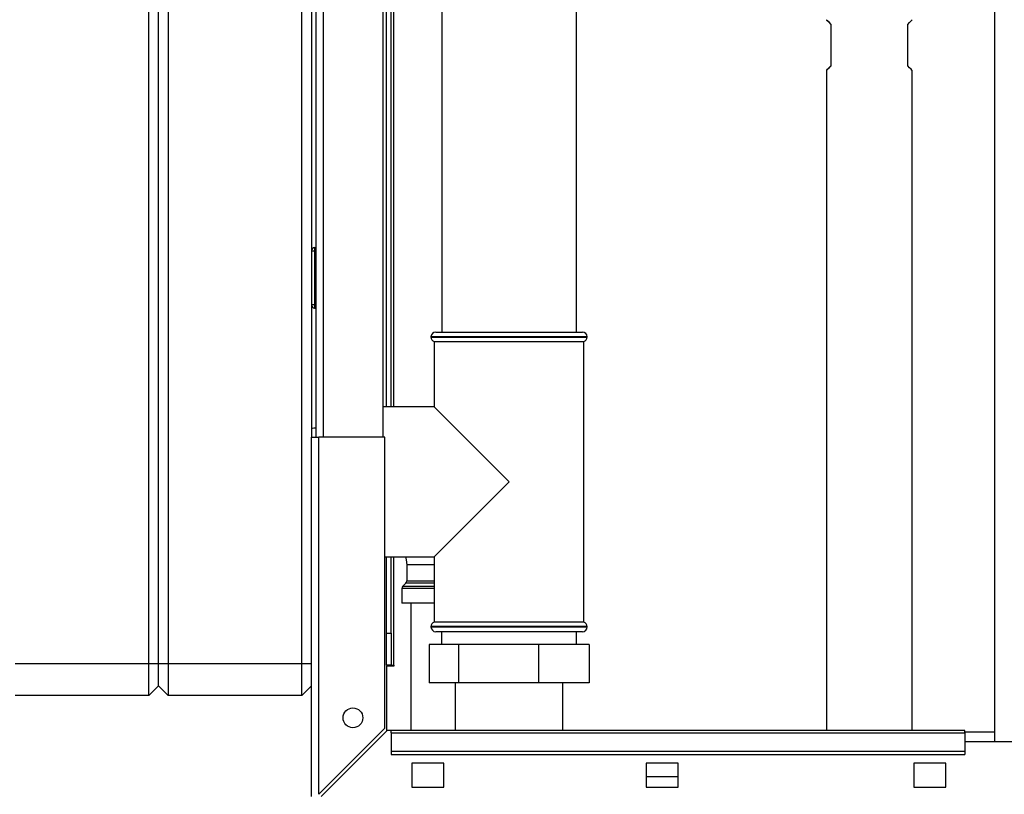
# Paper-space layout 'Blatt3' of a CAD drawing. Units: millimetres. Extents: x 0 to 420, y 0 to 297.
# Drawn here: x 94 to 125, y 148 to 172 of the extents above; entities that cross this region are included whole.
import ezdxf

# ---------------------------------------------------------------- set-up
doc = ezdxf.new("R2010")
doc.units = ezdxf.units.MM

psp = doc.layouts.new('Blatt3')

# ---------------------------------------------------------------- linework, layer by layer
at = {"color": 7, "linetype": 'Continuous', "lineweight": 30}
for p, q in [((124.291, 225.675), (124.291, 149.575)), ((97.766, 152.025), (97.766, 209.925)), ((98.066, 152.025), (98.066, 209.925)), ((98.366, 209.925), (98.366, 152.025)), ((102.566, 152.025), (102.566, 209.925)), ((105.216, 160.075), (105.216, 204.28)), ((105.366, 160.075), (105.366, 204.28)), ((105.446, 160.075), (105.446, 204.28)), ((102.866, 204.125), (102.866, 159.125)), ((103.016, 159.125), (103.016, 204.125)), ((103.246, 159.125), (103.246, 204.125)), ((105.116, 159.125), (105.116, 204.125)), ((106.956, 192.925), (106.956, 162.425)), ((111.176, 162.425), (111.176, 192.925)), ((119.16, 172.075), (119.16, 170.775)), ((119.172, 172.075), (119.16, 172.075)), ((119.172, 170.775), (119.172, 172.075)), ((121.571, 172.075), (121.571, 170.775)), ((119.021, 170.631), (119.021, 149.925)), ((119.172, 170.775), (119.16, 170.775)), ((121.711, 149.925), (121.711, 170.631)), ((102.866, 164.975), (102.966, 164.975)), ((102.966, 165.075), (102.966, 164.975)), ((102.966, 165.075), (103.016, 165.075)), ((102.966, 164.975), (102.966, 163.275)), ((102.966, 164.975), (103.016, 164.975)), ((102.966, 163.275), (102.866, 163.275)), ((102.966, 163.275), (103.016, 163.275)), ((102.966, 163.275), (102.966, 163.175)), ((102.966, 163.175), (103.016, 163.175)), ((106.616, 162.275), (106.616, 162.267)), ((109.066, 162.275), (106.616, 162.275)), ((106.616, 162.267), (109.066, 162.267)), ((106.766, 162.425), (109.066, 162.425)), ((109.066, 162.425), (111.366, 162.425)), ((111.516, 162.275), (109.066, 162.275)), ((109.066, 162.267), (111.516, 162.267)), ((111.516, 162.267), (111.516, 162.275)), ((106.716, 162.125), (106.716, 160.075)), ((106.716, 162.125), (111.416, 162.125)), ((111.416, 153.325), (111.416, 162.125)), ((106.716, 160.075), (105.116, 160.075)), ((109.066, 157.725), (106.716, 160.075)), ((102.866, 159.125), (103.096, 159.125)), ((102.866, 147.855), (102.866, 159.125)), ((103.096, 147.926), (103.096, 159.125)), ((105.166, 159.125), (103.096, 159.125)), ((105.166, 149.996), (105.166, 159.125)), ((106.716, 155.375), (109.066, 157.725)), ((105.166, 155.375), (106.716, 155.375)), ((105.216, 152.975), (105.216, 155.375)), ((105.366, 152.975), (105.366, 155.375)), ((105.446, 151.975), (105.446, 155.375)), ((105.853, 155.125), (105.853, 154.617)), ((106.716, 155.125), (105.853, 155.125)), ((106.716, 155.375), (106.716, 153.325)), ((105.824, 154.546), (105.732, 154.455)), ((106.716, 154.546), (105.824, 154.546)), ((105.853, 154.617), (106.716, 154.617)), ((105.703, 154.384), (105.703, 153.925)), ((106.716, 154.384), (105.703, 154.384)), ((105.732, 154.455), (106.716, 154.455)), ((106.716, 153.925), (105.703, 153.925)), ((105.986, 153.925), (105.986, 149.925)), ((109.066, 153.325), (106.716, 153.325)), ((111.416, 153.325), (109.066, 153.325)), ((105.216, 152.975), (105.366, 152.975)), ((105.216, 151.975), (105.216, 152.975)), ((105.366, 152.975), (105.366, 151.975)), ((106.616, 153.184), (106.616, 153.175)), ((111.516, 153.184), (106.616, 153.184)), ((106.616, 153.175), (109.066, 153.175)), ((109.066, 153.025), (106.766, 153.025)), ((106.946, 153.025), (106.946, 152.625)), ((109.066, 153.175), (111.516, 153.175)), ((111.366, 153.025), (109.066, 153.025)), ((111.186, 152.625), (111.186, 153.025)), ((111.516, 153.175), (111.516, 153.184)), ((106.555, 152.625), (106.555, 151.425)), ((107.474, 152.625), (106.555, 152.625)), ((107.474, 152.625), (107.474, 151.425)), ((109.984, 152.625), (107.474, 152.625)), ((109.984, 152.625), (109.984, 151.425)), ((111.576, 152.625), (109.984, 152.625)), ((111.576, 152.625), (111.576, 151.425)), ((93.566, 152.025), (97.766, 152.025)), ((97.766, 151.025), (97.766, 152.025)), ((97.766, 152.025), (98.066, 152.025)), ((98.066, 152.025), (98.366, 152.025)), ((98.066, 151.325), (98.066, 152.025)), ((98.366, 152.025), (98.366, 151.025)), ((98.366, 152.025), (102.566, 152.025)), ((102.566, 151.025), (102.566, 152.025)), ((102.566, 152.025), (102.866, 152.025)), ((105.366, 151.975), (105.216, 151.975)), ((105.216, 151.96), (105.216, 149.905)), ((105.216, 151.96), (105.461, 151.96)), ((105.366, 151.975), (105.446, 151.975)), ((105.461, 151.975), (105.446, 151.975)), ((105.461, 151.96), (105.461, 151.975)), ((107.474, 151.425), (106.555, 151.425)), ((107.376, 151.425), (107.376, 149.925)), ((109.984, 151.425), (107.474, 151.425)), ((111.576, 151.425), (109.984, 151.425)), ((110.756, 149.925), (110.756, 151.425)), ((97.766, 151.025), (98.066, 151.325)), ((98.066, 151.325), (98.366, 151.025)), ((102.566, 151.025), (102.866, 151.325)), ((97.766, 151.025), (93.566, 151.025)), ((102.566, 151.025), (98.366, 151.025)), ((105.166, 149.996), (103.096, 147.926)), ((103.166, 147.855), (105.236, 149.925)), ((105.366, 149.925), (105.236, 149.925)), ((123.366, 149.925), (105.366, 149.925)), ((105.366, 149.858), (105.366, 149.925)), ((105.366, 149.858), (123.366, 149.858)), ((105.366, 149.858), (105.366, 149.278)), ((123.366, 149.858), (123.366, 149.925)), ((124.291, 149.875), (123.366, 149.875)), ((123.366, 149.858), (123.366, 149.278)), ((126.366, 149.575), (123.366, 149.575)), ((105.366, 149.278), (123.366, 149.278)), ((105.366, 149.278), (105.366, 149.172)), ((123.366, 149.278), (123.366, 149.172)), ((105.366, 149.172), (123.366, 149.172)), ((107.016, 148.9), (106.016, 148.9)), ((106.016, 148.9), (106.016, 148.15)), ((107.016, 148.15), (107.016, 148.9)), ((113.366, 148.9), (113.366, 148.15)), ((114.366, 148.9), (113.366, 148.9)), ((114.366, 148.15), (114.366, 148.9)), ((122.766, 148.9), (121.766, 148.9)), ((121.766, 148.9), (121.766, 148.15)), ((122.766, 148.15), (122.766, 148.9)), ((114.366, 148.475), (113.366, 148.475)), ((106.016, 148.15), (107.016, 148.15)), ((113.366, 148.15), (114.366, 148.15)), ((121.766, 148.15), (122.766, 148.15))]:
    psp.add_line(p, q, dxfattribs=at)
at = {"color": 7, "linetype": 'Continuous', "lineweight": 30, "flags": 128}
psp.add_lwpolyline([(105.812, 155.375), (105.838, 155.279), (105.853, 155.125)], dxfattribs=at)
at = {"color": 7, "linetype": 'Continuous', "lineweight": 30}
psp.add_circle((104.166, 150.325), 0.31, dxfattribs=at)
for centre, radius, start, end in [((102.966, 164.975), 0.1, 90, 180), ((102.966, 163.275), 0.1, 180, 270), ((106.766, 162.275), 0.15, 90, 180), ((106.766, 162.267), 0.15, 180, 250.5288), ((111.366, 162.275), 0.15, 0, 90), ((111.366, 162.267), 0.15, 289.4712, 0), ((103.061, 157.91), 1.5, 91.7367, 97.4873), ((105.753, 154.617), 0.1, 315, 0), ((105.803, 154.384), 0.1, 135, 180), ((106.766, 153.184), 0.15, 109.4712, 180), ((111.366, 153.184), 0.15, 0, 70.5288), ((106.766, 153.175), 0.15, 180, 270), ((111.366, 153.175), 0.15, 270, 0)]:
    psp.add_arc(centre, radius, start, end, dxfattribs=at)
for centre, major_axis, start_param, end_param in [((120.366, 170.875), (1.345, -1.345), 2.668125, 3.605361), ((120.366, 170.875), (1.345, 1.345), 5.819417, 6.278336), ((120.366, 171.975), (1.345, 1.345), 2.677824, 3.61506), ((120.366, 171.975), (1.345, -1.345), 0.00485, 0.463768)]:
    psp.add_ellipse(centre, major_axis=major_axis, ratio=0.00485, start_param=start_param, end_param=end_param, dxfattribs=at)

doc.saveas('drawing.dxf')
